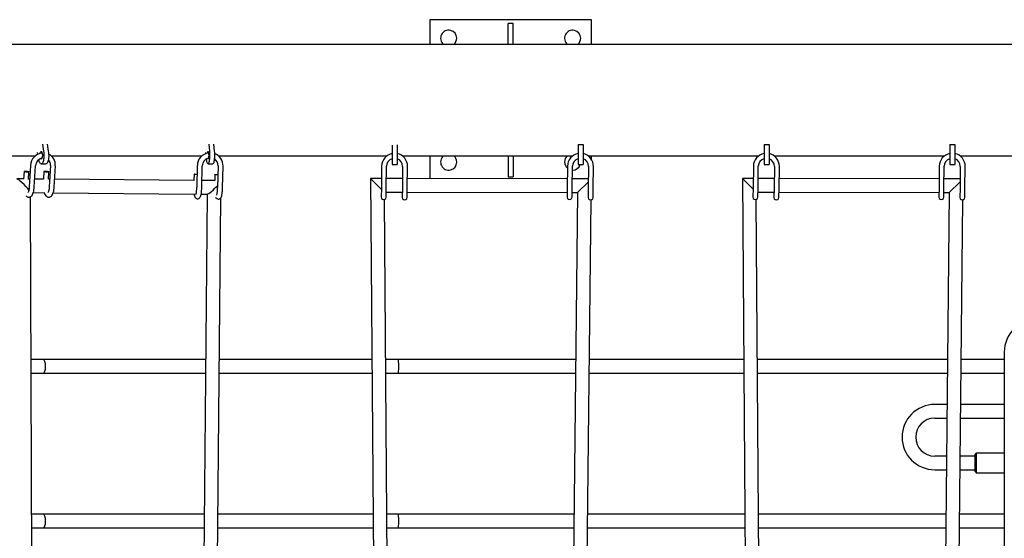
# Paper-space layout 'Основные габаритные размеры' of a CAD drawing. Units: millimetres. Extents: x 4808 to 33778, y 9126 to 23818.
# Drawn here: x 27899 to 29488, y 20620 to 21458 of the extents above; entities that cross this region are included whole.
import ezdxf

# ---------------------------------------------------------------- set-up
doc = ezdxf.new("R2010")
doc.units = ezdxf.units.MM
doc.header["$LTSCALE"] = 190
doc.linetypes.add('SLD-Сплошная', pattern=[0])

psp = doc.layouts.new('Основные габаритные размеры')

# ---------------------------------------------------------------- linework, layer by layer
at = {"color": 7, "linetype": 'SLD-Сплошная', "lineweight": 25}
for p, q in [((28561.6, 21458), (28821.6, 21458)), ((28561.6, 21418), (28561.6, 21458)), ((28821.6, 21458), (28821.6, 21418)), ((28695.6, 21451.6), (28687.6, 21451.6)), ((28687.6, 21418), (28687.6, 21451.6)), ((28695.6, 21418), (28695.6, 21451.6)), ((28569.5, 21418), (27569.5, 21418)), ((29817.6, 21418), (28569.5, 21418)), ((27935.8, 21257.1), (27937.9, 21245.7)), ((27943.4, 21257.1), (27945.4, 21245.7)), ((28204.3, 21257.1), (28205.4, 21245.7)), ((28212.1, 21257.1), (28213.3, 21245.7)), ((28500.6, 21255.4), (28500.6, 21244.6)), ((28508.6, 21255.6), (28508.6, 21244.6)), ((28800.6, 21256.1), (28808.6, 21256.1)), ((28800.6, 21256.1), (28800.6, 21244.6)), ((28808.6, 21256.1), (28808.6, 21244.6)), ((29100.6, 21256.1), (29108.6, 21256.1)), ((29100.6, 21256.1), (29100.6, 21244.6)), ((29108.6, 21256.1), (29108.6, 21244.6)), ((29400.6, 21256.1), (29408.6, 21256.1)), ((29400.6, 21256.1), (29400.6, 21244.6)), ((29408.6, 21256.1), (29408.6, 21244.6)), ((27678.6, 21238), (27924.5, 21238)), ((27928.4, 21240.6), (27927.9, 21243.5)), ((27950.3, 21238), (28193.4, 21238)), ((28199.9, 21241.7), (28199.7, 21243.5)), ((28200.9, 21232.1), (28200.8, 21233.3)), ((28220.1, 21238), (28491.9, 21238)), ((28500.6, 21244.6), (28500.6, 21224)), ((28508.6, 21244.6), (28508.6, 21224)), ((28516.8, 21238), (28569.5, 21238)), ((28561.6, 21201.1), (28561.6, 21238)), ((28569.5, 21238), (28791.9, 21238)), ((28687.6, 21238), (28687.6, 21204.3)), ((28695.6, 21238), (28695.6, 21204.3)), ((28800.6, 21244.6), (28800.6, 21224)), ((28808.6, 21244.6), (28808.6, 21224)), ((28816.8, 21238), (29091.9, 21238)), ((28821.6, 21238), (28821.6, 21233)), ((29100.6, 21244.6), (29100.6, 21224)), ((29108.6, 21244.6), (29108.6, 21224)), ((29116.8, 21238), (29391.9, 21238)), ((29400.6, 21244.6), (29400.6, 21224)), ((29408.6, 21244.6), (29408.6, 21224)), ((29416.8, 21238), (29691.9, 21238)), ((27916.7, 21222.4), (27914.7, 21187.9)), ((27922.7, 21187.4), (27924.7, 21221.9)), ((27933.9, 21224.9), (27941.5, 21224.9)), ((27948.8, 21222.4), (27946.9, 21187.9)), ((27954.9, 21187.4), (27956.8, 21221.9)), ((28185.9, 21222.3), (28185.1, 21187.3)), ((28193.1, 21187.2), (28193.9, 21222.1)), ((28203.2, 21224.9), (28211, 21224.9)), ((28219.5, 21221.7), (28218.7, 21186.7)), ((28226.7, 21186.5), (28227.5, 21221.5)), ((28483.3, 21221.3), (28482.9, 21186.3)), ((28490.9, 21186.2), (28491.3, 21221.2)), ((28500.6, 21224), (28508.6, 21224)), ((28517.3, 21220.9), (28516.8, 21185.9)), ((28524.8, 21185.8), (28525.3, 21220.8)), ((28783.3, 21221.3), (28782.9, 21186.3)), ((28790.9, 21186.2), (28791.3, 21221.2)), ((28800.6, 21224), (28808.6, 21224)), ((28817.3, 21220.9), (28816.8, 21185.9)), ((28824.8, 21185.8), (28825.3, 21220.8)), ((29083.3, 21221.3), (29082.9, 21186.3)), ((29090.9, 21186.2), (29091.3, 21221.2)), ((29100.6, 21224), (29108.6, 21224)), ((29117.3, 21220.9), (29116.8, 21185.9)), ((29124.8, 21185.8), (29125.3, 21220.8)), ((29383.3, 21221.3), (29382.9, 21186.3)), ((29390.9, 21186.2), (29391.3, 21221.2)), ((29400.6, 21224), (29408.6, 21224)), ((29417.3, 21220.9), (29416.8, 21185.9)), ((29424.8, 21185.8), (29425.3, 21220.8)), ((27905.6, 21200.7), (27894.8, 21200.8)), ((27906.3, 21212.7), (27905.6, 21200.4)), ((27913.5, 21199.8), (27914.2, 21212.3)), ((27915.4, 21200.6), (27913.6, 21200.7)), ((27937.8, 21200.4), (27923.4, 21200.6)), ((27938.4, 21212.7), (27937.7, 21200.4)), ((27945.7, 21200.3), (27946.4, 21212.3)), ((27947.6, 21200.4), (27945.7, 21200.4)), ((28180.6, 21198.3), (27955.6, 21200.3)), ((28180.7, 21208.3), (28180.4, 21198.3)), ((28214, 21198), (28193.4, 21198.2)), ((28214.2, 21207.7), (28214, 21198)), ((28465.5, 21201.3), (28473.8, 20126.3)), ((28483.1, 21201.2), (28465.5, 21201.3)), ((28482.8, 21184.1), (28465.5, 21201.3)), ((28517.1, 21201.2), (28491.1, 21201.2)), ((28783.1, 21200.8), (28525.1, 21201.2)), ((28687.6, 21204.3), (28695.6, 21204.3)), ((28817.1, 21200.8), (28791.1, 21200.8)), ((29065.5, 21201.3), (29073.8, 20126)), ((29083.1, 21201.2), (29065.5, 21201.3)), ((29082.8, 21184.1), (29065.5, 21201.3)), ((29117.1, 21201.2), (29091.1, 21201.2)), ((29383.1, 21200.8), (29125.1, 21201.2)), ((29417.1, 21200.8), (29391.1, 21200.8)), ((28482.9, 21186.3), (28482.6, 21171.3)), ((28490.6, 21171.2), (28490.9, 21186.2)), ((28516.8, 21185.9), (28516.6, 21170.9)), ((28524.6, 21170.8), (28524.8, 21185.8)), ((28782.9, 21186.3), (28782.6, 21171.3)), ((28790.6, 21171.2), (28790.9, 21186.2)), ((28799.5, 21178.8), (28817, 21196.1)), ((28816.8, 21185.9), (28816.6, 21170.9)), ((28824.6, 21170.8), (28824.8, 21185.8)), ((29082.9, 21186.3), (29082.6, 21171.3)), ((29090.6, 21171.2), (29090.9, 21186.2)), ((29116.8, 21185.9), (29116.6, 21170.9)), ((29124.6, 21170.8), (29124.8, 21185.8)), ((29382.9, 21186.3), (29382.6, 21171.3)), ((29390.6, 21171.2), (29390.9, 21186.2)), ((29399.5, 21178.8), (29417, 21196.1)), ((29416.8, 21185.9), (29416.6, 21170.9)), ((29424.6, 21170.8), (29424.8, 21185.8)), ((27920.9, 20105.8), (27916.6, 21172)), ((27921.2, 21178.6), (27938.8, 21178.4)), ((27953.3, 21178.3), (28180.8, 21176.3)), ((28192.1, 21176.2), (28202.2, 21176.1)), ((28201.9, 21176.1), (28192.2, 20103.7)), ((28214.4, 20125.6), (28223.8, 21170.3)), ((28495.9, 20104.5), (28487.8, 21167.4)), ((28490.8, 21179.2), (28516.8, 21179.2)), ((28524.8, 21179.2), (28782.7, 21178.8)), ((28799.5, 21178.8), (28788.2, 20104)), ((28790.7, 21178.8), (28799.5, 21178.8)), ((28810.4, 20126), (28821.4, 21166.9)), ((29095.9, 20104), (29087.8, 21167.4)), ((29090.8, 21179.2), (29116.8, 21179.2)), ((29124.8, 21179.2), (29382.7, 21178.8)), ((29382.6, 17480.3), (29421.4, 21166.9)), ((29399.5, 21178.8), (29386.1, 19902.5)), ((29390.7, 21178.8), (29399.5, 21178.8)), ((29488.3, 20921.1), (29488.3, 17701.1)), ((27937.7, 20909), (27917.7, 20909)), ((28199.5, 20909), (27937.7, 20909)), ((28467.8, 20909), (28221.5, 20909)), ((28510.4, 20909), (28489.8, 20909)), ((28796.7, 20909), (28510.4, 20909)), ((29067.8, 20909), (28818.7, 20909)), ((29396.7, 20909), (29089.8, 20909)), ((29488.3, 20909), (29418.7, 20909)), ((27917.8, 20887), (27937.7, 20887)), ((27937.7, 20887), (28199.3, 20887)), ((28221.3, 20887), (28467.9, 20887)), ((28489.9, 20887), (28510.4, 20887)), ((28510.4, 20887), (28796.4, 20887)), ((28818.4, 20887), (29067.9, 20887)), ((29089.9, 20887), (29396.4, 20887)), ((29418.4, 20887), (29488.3, 20887)), ((29395.9, 20836.4), (29376, 20836.4)), ((29488.3, 20836.4), (29417.9, 20836.4)), ((29376, 20814.4), (29395.7, 20814.4)), ((29417.7, 20814.4), (29488.3, 20814.4)), ((29443, 20758), (29441, 20756)), ((29441, 20728), (29441, 20756)), ((29488.3, 20758), (29443, 20758)), ((29443, 20758), (29443, 20726)), ((29395, 20753), (29376, 20753)), ((29441, 20753), (29417, 20753)), ((29376, 20731), (29394.8, 20731)), ((29416.8, 20731), (29441, 20731)), ((29441, 20728), (29443, 20726)), ((29443, 20726), (29488.3, 20726)), ((27937.7, 20659), (27918.7, 20659)), ((28197.2, 20659), (27937.7, 20659)), ((28469.7, 20659), (28219.2, 20659)), ((28510.4, 20659), (28491.7, 20659)), ((28794, 20659), (28510.4, 20659)), ((29069.7, 20659), (28816, 20659)), ((29394, 20659), (29091.7, 20659)), ((29488.3, 20659), (29416, 20659)), ((27918.8, 20637), (27937.7, 20637)), ((27937.7, 20637), (28197, 20637)), ((28219, 20637), (28469.9, 20637)), ((28491.9, 20637), (28510.4, 20637)), ((28510.4, 20637), (28793.8, 20637)), ((28815.8, 20637), (29069.9, 20637)), ((29091.9, 20637), (29393.8, 20637)), ((29415.8, 20637), (29488.3, 20637))]:
    psp.add_line(p, q, dxfattribs=at)
at = {"color": 7, "linetype": 'SLD-Сплошная', "lineweight": 25, "flags": 128}
for points in [[(27937.9, 21245.7), (27938.2, 21243.6), (27938.4, 21241.4), (27938.4, 21239.1), (27938.4, 21236.7), (27938.2, 21234.5), (27937.9, 21232.4), (27937.5, 21230.4), (27937, 21228.7), (27936.4, 21227.3), (27935.8, 21226.1), (27935.1, 21225.4), (27934.3, 21225), (27933.6, 21224.9), (27932.8, 21225.3), (27932.1, 21226), (27931.5, 21227.1), (27930.9, 21228.5), (27930.4, 21230.2), (27929.9, 21232.1)], [(27932.3, 21242.1), (27932.5, 21242.9), (27932.8, 21243.9), (27933.3, 21244.6), (27933.7, 21244.9), (27934.2, 21244.8)], [(27934.2, 21244.8), (27934.7, 21244.4), (27935.1, 21243.6), (27935.5, 21242.5), (27935.7, 21241.2), (27935.8, 21239.7), (27935.8, 21238.2), (27935.7, 21236.8), (27935.5, 21235.4), (27935.2, 21234.3), (27934.8, 21233.5), (27934.3, 21233), (27933.8, 21232.9), (27933.3, 21233.2), (27932.9, 21233.8), (27932.9, 21233.8)], [(27945.4, 21245.7), (27945.7, 21243.6), (27945.9, 21241.4), (27946, 21239.1), (27946, 21236.7), (27945.8, 21234.5), (27945.5, 21232.4), (27945.1, 21230.4), (27944.6, 21228.7), (27944, 21227.3), (27943.3, 21226.1), (27942.6, 21225.4), (27941.9, 21225), (27941.5, 21224.9)], [(28205.4, 21245.7), (28205.6, 21243.6), (28205.7, 21241.4), (28205.8, 21239.1), (28205.7, 21236.8), (28205.6, 21234.5), (28205.5, 21232.4), (28205.2, 21230.4), (28204.9, 21228.7), (28204.6, 21227.3), (28204.2, 21226.1), (28203.8, 21225.4), (28203.4, 21225), (28203, 21224.9), (28202.6, 21225.3), (28202.1, 21226), (28201.8, 21227.1), (28201.4, 21228.5), (28201.1, 21230.2), (28200.9, 21232.1)], [(28202.3, 21242.4), (28202.3, 21242.9), (28202.6, 21243.9), (28202.8, 21244.6), (28203.1, 21244.9), (28203.4, 21244.8)], [(28203.4, 21244.8), (28203.6, 21244.4), (28203.9, 21243.6), (28204.1, 21242.5), (28204.2, 21241.2), (28204.3, 21239.7), (28204.3, 21238.2), (28204.2, 21236.8), (28204.1, 21235.5), (28203.9, 21234.3), (28203.7, 21233.5), (28203.4, 21233), (28203.1, 21232.9), (28202.8, 21233.2), (28202.6, 21233.8), (28202.5, 21234.1)], [(28213.3, 21245.7), (28213.5, 21243.6), (28213.6, 21241.4), (28213.6, 21239.1), (28213.6, 21236.8), (28213.5, 21234.5), (28213.3, 21232.4), (28213.1, 21230.4), (28212.8, 21228.7), (28212.5, 21227.3), (28212.1, 21226.1), (28211.7, 21225.4), (28211.3, 21225), (28211, 21224.9)], [(27909, 21213.2), (27910.1, 21213.2), (27911.3, 21213.1), (27912.4, 21213), (27913.3, 21212.8), (27913.9, 21212.6), (27914.2, 21212.4), (27914.2, 21212.2), (27913.8, 21212), (27913, 21211.9), (27912.1, 21211.8), (27910.9, 21211.8), (27909.8, 21211.9), (27908.6, 21212), (27907.6, 21212.2), (27906.8, 21212.4), (27906.4, 21212.6), (27906.3, 21212.8), (27906.5, 21213), (27907.1, 21213.1), (27907.9, 21213.2), (27909, 21213.2)], [(27941.1, 21213.2), (27942.3, 21213.2), (27943.5, 21213.1), (27944.6, 21213), (27945.5, 21212.8), (27946.1, 21212.6), (27946.4, 21212.4), (27946.3, 21212.2), (27945.9, 21212), (27945.2, 21211.9), (27944.2, 21211.8), (27943.1, 21211.8), (27941.9, 21211.9), (27940.8, 21212), (27939.8, 21212.2), (27939, 21212.4), (27938.5, 21212.6), (27938.4, 21212.8), (27938.7, 21213), (27939.2, 21213.1), (27940.1, 21213.2), (27941.1, 21213.2)], [(28185.6, 21208), (28184.7, 21208.1), (28183.5, 21208.1), (28182.5, 21208.1), (28181.6, 21208.2), (28181, 21208.2), (28180.7, 21208.3), (28180.7, 21208.3), (28181.2, 21208.3), (28181.9, 21208.3), (28182.9, 21208.3), (28184, 21208.3), (28184, 21208.3)], [(28184, 21208.3), (28185.2, 21208.3), (28185.6, 21208.3)], [(28219.1, 21207.4), (28218.3, 21207.4), (28217.1, 21207.5), (28216, 21207.5), (28215.1, 21207.6), (28214.5, 21207.6), (28214.2, 21207.6), (28214.3, 21207.7), (28214.7, 21207.7), (28215.4, 21207.7), (28216.4, 21207.7), (28217.5, 21207.7), (28217.5, 21207.7)], [(28217.5, 21207.7), (28218.7, 21207.7), (28219.1, 21207.7)], [(27909.2, 21173.6), (27910.1, 21172.7), (27911.2, 21172), (27912.3, 21171.5), (27913.6, 21171.3), (27914.9, 21171.3), (27916.1, 21171.7), (27917.2, 21172.3), (27918.2, 21173.1), (27919.1, 21174.1), (27919.9, 21175.4), (27920.7, 21177.1), (27921.4, 21179), (27921.9, 21181.1), (27922.3, 21183.3), (27922.6, 21185.6), (27922.7, 21187.4)], [(27914.7, 21187.9), (27914.6, 21186.9), (27914.4, 21185), (27914.2, 21183.3), (27913.8, 21181.8), (27913.5, 21180.6), (27913.1, 21179.6), (27912.8, 21179.1), (27912.6, 21178.8), (27912.6, 21178.8)], [(27938.8, 21178.6), (27938.8, 21178.5), (27939.5, 21176.7), (27940.4, 21175), (27941.3, 21173.7), (27942.3, 21172.7), (27943.3, 21172), (27944.5, 21171.5), (27945.7, 21171.3), (27947.1, 21171.3), (27948.3, 21171.7), (27949.4, 21172.3), (27950.4, 21173.1), (27951.2, 21174.1), (27952.1, 21175.4), (27952.9, 21177.1), (27953.5, 21179), (27954.1, 21181.1), (27954.4, 21183.3), (27954.7, 21185.6), (27954.9, 21187.4)], [(27946.9, 21187.9), (27946.8, 21186.9), (27946.6, 21185), (27946.3, 21183.3), (27946, 21181.8), (27945.6, 21180.6), (27945.3, 21179.6), (27945, 21179.1), (27944.8, 21178.8), (27944.8, 21178.8)], [(28180.7, 21176.7), (28180.8, 21176.7), (28181, 21175), (28181.4, 21173.4), (28182, 21171.8), (28182.5, 21171), (28183.1, 21170.2), (28183.8, 21169.5), (28184.7, 21169), (28185.8, 21168.8), (28187, 21168.8), (28188.1, 21169.1), (28189, 21169.5), (28189.7, 21170.1), (28190.2, 21170.8), (28190.7, 21171.6), (28191.2, 21172.6), (28191.7, 21174.2), (28192.1, 21175.8), (28192.4, 21177.7), (28192.6, 21179.7), (28192.9, 21181.8), (28193, 21184), (28193.1, 21186.3), (28193.1, 21187.2)], [(28215.5, 21171.3), (28215.5, 21171.2), (28216, 21170.3), (28216.6, 21169.6), (28217.3, 21168.9), (28218.3, 21168.4), (28219.3, 21168.1), (28220.6, 21168.2), (28221.6, 21168.4), (28222.5, 21168.9), (28223.2, 21169.5), (28223.8, 21170.2), (28224.3, 21171), (28224.7, 21172), (28225.2, 21173.6), (28225.6, 21175.2), (28225.9, 21177.1), (28226.2, 21179.1), (28226.4, 21181.2), (28226.5, 21183.4), (28226.6, 21185.7), (28226.7, 21186.5)]]:
    psp.add_lwpolyline(points, dxfattribs=at)
at = {"color": 7, "linetype": 'SLD-Сплошная', "lineweight": 25}
for centre, radius, start, end in [((28591.6, 21428), 13, 0, 230.2849), ((28791.6, 21428), 13, 0, 230.2849), ((28591.6, 21428), 13, 309.7151, 0), ((28791.6, 21428), 13, 309.7151, 0), ((27938.3, 21221.3), 21.6, 97.7019, 177.1758), ((27938.3, 21221.3), 13.6, 103.0425, 177.386), ((27937.2, 21223.4), 11.7, 355.1664, 45.8324), ((27937.2, 21223.4), 19.6, 355.7087, 63.7254), ((28206.9, 21222), 20.9, 97.806, 179.0312), ((28206.9, 21221.9), 13, 103.5165, 179.0659), ((28206.5, 21222), 13, 358.4762, 58.0073), ((28206.8, 21222.1), 20.7, 358.2506, 70.8053), ((28504.3, 21221), 21, 100.3281, 179.2078), ((28504.3, 21221), 13, 106.8348, 179.2078), ((28504.3, 21221), 21, 359.2078, 78.3655), ((28504.3, 21221), 13, 359.2078, 70.9877), ((28591.6, 21228), 13, 129.7151, 0), ((28591.6, 21228), 13, 0, 50.2849), ((28791.6, 21228), 13, 129.7151, 230.4383), ((28804.3, 21221), 21, 100.3281, 179.2078), ((28804.3, 21221), 13, 106.8348, 179.2078), ((28804.3, 21221), 21, 359.2078, 78.3655), ((28804.3, 21221), 13, 359.2078, 70.9877), ((29104.3, 21221), 21, 100.3281, 179.2078), ((29104.3, 21221), 13, 106.8348, 179.2078), ((29104.3, 21221), 21, 359.2078, 78.3655), ((29104.3, 21221), 13, 359.2078, 70.9877), ((29404.3, 21221), 21, 100.3281, 179.2078), ((29404.3, 21221), 13, 106.8348, 179.2078), ((29404.3, 21221), 21, 359.2078, 78.3655), ((29404.3, 21221), 13, 359.2078, 70.9877), ((28791.6, 21228), 13, 268.5887, 342.4047), ((28145.1, 21186.2), 40, 344.2398, 1.6232), ((28178.7, 21185.6), 40, 344.2398, 1.6232), ((28486.6, 21171.3), 4, 179.2078, 359.2078), ((28520.6, 21170.8), 4, 179.2078, 359.2078), ((28786.6, 21171.3), 4, 179.2078, 359.2078), ((28820.6, 21170.8), 4, 179.2078, 359.2078), ((29086.6, 21171.3), 4, 179.2078, 359.2078), ((29120.6, 21170.8), 4, 179.2078, 359.2078), ((29386.6, 21171.3), 4, 179.2078, 359.2078), ((29420.6, 21170.8), 4, 179.2078, 359.2078), ((29541, 20921.1), 52.7, 0, 180), ((29376, 20783.7), 52.7, 90, 270), ((29376, 20783.7), 30.7, 90, 270)]:
    psp.add_arc(centre, radius, start, end, dxfattribs=at)
for centre, major_axis, ratio, start_param, end_param in [((27905.5, 21189.7), (-11, 11), 0.117206, 3.931486, 6.16671), ((28213, 21187), (11, 10.8), 0.117111, 3.258204, 5.146979), ((27937.7, 20898), (0, 11), 0.299323, 3.141593, 6.283185), ((28510.4, 20898), (0, 11), 0.051239, 3.141593, 6.283185), ((27937.7, 20648), (0, 11), 0.299323, 3.141593, 6.283185), ((28510.4, 20648), (0, 11), 0.051239, 3.141593, 6.283185)]:
    psp.add_ellipse(centre, major_axis=major_axis, ratio=ratio, start_param=start_param, end_param=end_param, dxfattribs=at)

doc.saveas('drawing.dxf')
